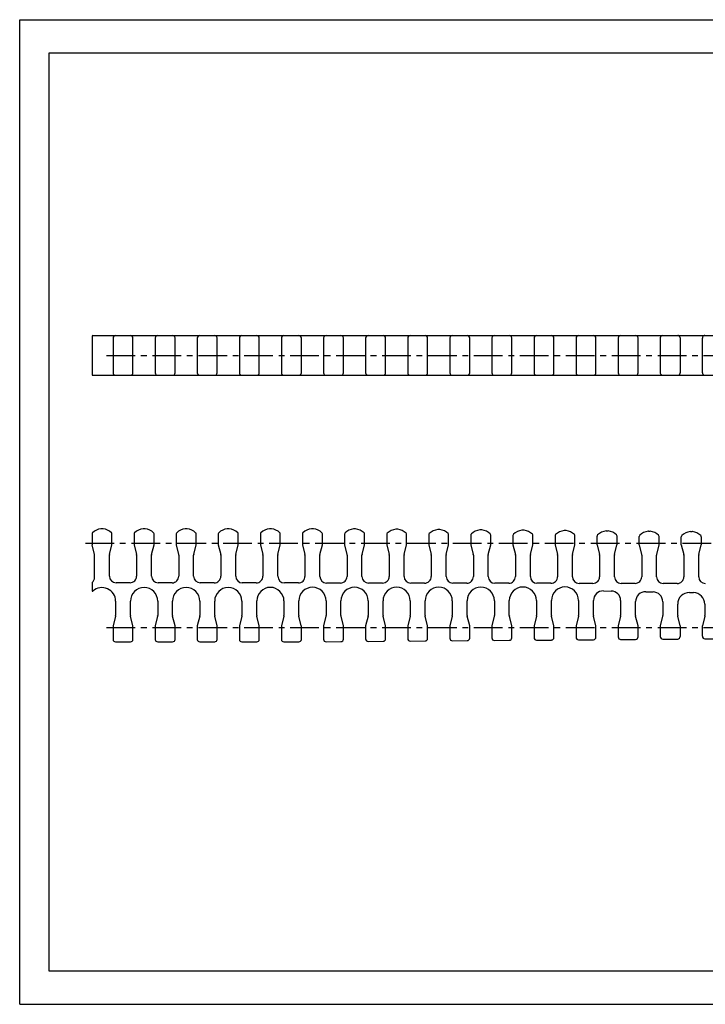
# Model space of a CAD drawing. Extents: x 0 to 420, y 0 to 297.
# Drawn here: x 0 to 207, y 0 to 297 of the extents above; entities that cross this region are included whole.
import ezdxf

# ---------------------------------------------------------------- set-up
doc = ezdxf.new("R2010")
doc.units = 0
doc.header["$LTSCALE"] = 23.1
doc.linetypes.add('CENTER', pattern=[0.6, 0.375, -0.075, 0.075, -0.075])
doc.layers.get('0').update_dxf_attribs({"linetype": 'CONTINUOUS'})
doc.layers.add('DEFAULT_1', color=7, linetype='CENTER')

msp = doc.modelspace()

# ---------------------------------------------------------------- linework, layer by layer
at = {"color": 7, "linetype": 'CONTINUOUS'}
for p, q in [((0, 0), (0, 297)), ((0, 297), (420, 297)), ((8.94, 10), (8.94, 287)), ((8.94, 287), (408.94, 287)), ((21.84, 201.54), (21.84, 189.94)), ((22.04, 201.74), (316.46, 201.74)), ((28.19, 200.99), (28.19, 190.49)), ((34.19, 190.49), (34.19, 200.99)), ((40.89, 200.99), (40.89, 190.49)), ((46.89, 190.49), (46.89, 200.99)), ((53.59, 200.99), (53.59, 190.49)), ((59.59, 190.49), (59.59, 200.99)), ((66.29, 200.99), (66.29, 190.49)), ((72.29, 190.49), (72.29, 200.99)), ((78.99, 200.99), (78.99, 190.49)), ((84.99, 190.49), (84.99, 200.99)), ((91.69, 200.99), (91.69, 190.49)), ((97.69, 190.49), (97.69, 200.99)), ((104.39, 200.99), (104.39, 190.49)), ((110.39, 190.49), (110.39, 200.99)), ((117.09, 200.99), (117.09, 190.49)), ((123.09, 190.49), (123.09, 200.99)), ((129.79, 200.99), (129.79, 190.49)), ((135.79, 190.49), (135.79, 200.99)), ((142.49, 200.99), (142.49, 190.49)), ((148.49, 190.49), (148.49, 200.99)), ((155.19, 200.99), (155.19, 190.49)), ((161.19, 190.49), (161.19, 200.99)), ((167.89, 200.99), (167.89, 190.49)), ((173.89, 190.49), (173.89, 200.99)), ((180.59, 200.99), (180.59, 190.49)), ((186.59, 190.49), (186.59, 200.99)), ((193.29, 200.99), (193.29, 190.49)), ((199.29, 200.99), (199.29, 190.49)), ((205.99, 190.49), (205.99, 200.98)), ((22.04, 189.74), (320.59, 189.74)), ((25.1, 143.43), (24.57, 143.43)), ((37.8, 143.43), (37.27, 143.43)), ((50.5, 143.43), (49.97, 143.43)), ((63.2, 143.43), (62.67, 143.43)), ((75.9, 143.43), (75.37, 143.43)), ((88.6, 143.43), (88.07, 143.43)), ((101.33, 143.38), (100.8, 143.38)), ((114.03, 143.28), (113.5, 143.28)), ((126.73, 143.18), (126.2, 143.18)), ((139.43, 143.08), (138.9, 143.08)), ((152.13, 142.98), (151.6, 142.98)), ((164.83, 142.88), (164.3, 142.88)), ((177, 142.78), (177.53, 142.78)), ((189.7, 142.68), (190.23, 142.68)), ((202.4, 142.58), (202.93, 142.58)), ((21.84, 141.89), (21.84, 138.61)), ((27.84, 138.61), (27.84, 141.89)), ((34.54, 141.89), (34.54, 138.61)), ((40.54, 138.61), (40.54, 141.89)), ((47.24, 141.89), (47.24, 138.61)), ((53.24, 138.61), (53.24, 141.89)), ((59.94, 141.89), (59.94, 138.61)), ((65.94, 138.61), (65.94, 141.89)), ((72.64, 141.89), (72.64, 138.61)), ((78.64, 138.61), (78.64, 141.89)), ((85.34, 141.89), (85.34, 138.61)), ((91.34, 138.61), (91.34, 141.89)), ((98.04, 141.84), (98.04, 138.61)), ((104.04, 138.61), (104.04, 141.84)), ((110.74, 141.74), (110.74, 138.61)), ((116.74, 138.61), (116.74, 141.74)), ((123.44, 141.64), (123.44, 138.61)), ((129.44, 138.61), (129.44, 141.64)), ((136.14, 141.54), (136.14, 138.61)), ((142.14, 138.61), (142.14, 141.54)), ((148.84, 141.44), (148.84, 138.61)), ((154.84, 138.61), (154.84, 141.44)), ((161.54, 141.34), (161.54, 138.61)), ((167.54, 138.61), (167.54, 141.34)), ((174.24, 138.61), (174.24, 141.24)), ((180.24, 138.61), (180.24, 141.24)), ((186.94, 138.61), (186.94, 141.14)), ((192.94, 138.61), (192.94, 141.14)), ((199.64, 138.61), (199.64, 141.04)), ((205.64, 141.04), (205.64, 138.61)), ((22.56, 135.7), (21.84, 138.56)), ((27.11, 135.7), (27.83, 138.56)), ((34.54, 138.56), (35.26, 135.7)), ((39.81, 135.7), (40.53, 138.56)), ((47.24, 138.56), (47.96, 135.7)), ((52.51, 135.7), (53.23, 138.56)), ((59.94, 138.56), (60.66, 135.7)), ((65.21, 135.7), (65.93, 138.56)), ((72.64, 138.56), (73.36, 135.7)), ((77.91, 135.7), (78.63, 138.56)), ((85.34, 138.56), (86.06, 135.7)), ((90.61, 135.7), (91.33, 138.56)), ((98.04, 138.56), (98.76, 135.7)), ((103.31, 135.7), (104.03, 138.56)), ((110.74, 138.56), (111.46, 135.7)), ((116.01, 135.7), (116.73, 138.56)), ((123.44, 138.56), (124.16, 135.7)), ((128.71, 135.7), (129.43, 138.56)), ((136.14, 138.56), (136.86, 135.7)), ((141.41, 135.7), (142.13, 138.56)), ((148.84, 138.56), (149.56, 135.7)), ((154.11, 135.7), (154.83, 138.56)), ((161.54, 138.56), (162.26, 135.7)), ((166.81, 135.7), (167.53, 138.56)), ((174.24, 138.56), (174.96, 135.7)), ((179.51, 135.7), (180.23, 138.56)), ((186.94, 138.56), (187.66, 135.7)), ((192.21, 135.7), (192.93, 138.56)), ((199.64, 138.56), (200.36, 135.7)), ((204.91, 135.7), (205.63, 138.56)), ((22.59, 128.73), (22.59, 135.46)), ((27.09, 129.16), (27.09, 135.46)), ((35.29, 135.46), (35.29, 129.16)), ((39.79, 129.15), (39.79, 135.46)), ((47.99, 135.46), (47.99, 129.14)), ((52.49, 129.13), (52.49, 135.46)), ((60.69, 135.46), (60.69, 129.12)), ((65.19, 129.11), (65.19, 135.46)), ((73.39, 135.46), (73.39, 129.11)), ((77.89, 129.1), (77.89, 135.46)), ((86.09, 135.46), (86.09, 129.09)), ((90.59, 129.08), (90.59, 135.46)), ((98.79, 135.46), (98.79, 129.07)), ((103.29, 129.06), (103.29, 135.46)), ((111.49, 135.46), (111.49, 129.06)), ((115.99, 129.05), (115.99, 135.46)), ((124.19, 135.46), (124.19, 129.04)), ((128.69, 129.03), (128.69, 135.46)), ((136.89, 135.46), (136.89, 129.02)), ((141.39, 129.01), (141.39, 135.46)), ((149.59, 135.46), (149.59, 129.01)), ((154.09, 129), (154.09, 135.46)), ((162.29, 135.46), (162.29, 128.99)), ((166.79, 128.98), (166.79, 135.46)), ((174.99, 135.46), (174.99, 128.97)), ((179.49, 128.96), (179.49, 135.46)), ((187.69, 135.46), (187.69, 128.96)), ((192.19, 128.95), (192.19, 135.46)), ((200.39, 135.46), (200.39, 128.94)), ((204.89, 128.93), (204.89, 135.46)), ((21.84, 127.1), (21.84, 124.75)), ((33.28, 127.16), (29.08, 127.16)), ((45.98, 127.14), (41.78, 127.15)), ((58.68, 127.12), (54.48, 127.13)), ((71.38, 127.11), (67.18, 127.11)), ((84.08, 127.09), (79.88, 127.1)), ((96.78, 127.07), (92.58, 127.08)), ((109.48, 127.06), (105.28, 127.06)), ((122.18, 127.04), (117.98, 127.05)), ((134.88, 127.02), (130.68, 127.03)), ((147.58, 127.01), (143.38, 127.01)), ((160.28, 126.99), (156.08, 127)), ((172.98, 126.97), (168.78, 126.98)), ((185.68, 126.96), (181.48, 126.96)), ((198.38, 126.94), (194.18, 126.95)), ((160.44, 117.3), (160.44, 121.78)), ((168.64, 121.78), (168.64, 117.3)), ((173.14, 117.3), (173.14, 121.79)), ((176.12, 124.72), (178.52, 124.67)), ((181.34, 121.79), (181.34, 117.3)), ((188.9, 124.46), (191.1, 124.42)), ((202.1, 124.2), (203.3, 124.17)), ((28.94, 121.59), (28.94, 117.3)), ((33.44, 117.3), (33.44, 121.61)), ((41.64, 121.61), (41.64, 117.3)), ((46.14, 117.3), (46.14, 121.63)), ((54.34, 121.63), (54.34, 117.3)), ((58.84, 117.3), (58.84, 121.64)), ((67.04, 121.64), (67.04, 117.3)), ((71.54, 117.3), (71.54, 121.66)), ((79.74, 121.66), (79.74, 117.3)), ((84.24, 117.3), (84.24, 121.68)), ((92.44, 121.68), (92.44, 117.3)), ((96.94, 117.3), (96.94, 121.69)), ((105.14, 121.69), (105.14, 117.3)), ((109.64, 117.3), (109.64, 121.71)), ((117.84, 121.71), (117.84, 117.3)), ((122.34, 117.3), (122.34, 121.73)), ((130.54, 121.73), (130.54, 117.3)), ((135.04, 117.3), (135.04, 121.74)), ((143.24, 121.74), (143.24, 117.3)), ((147.74, 117.3), (147.74, 121.76)), ((155.94, 121.76), (155.94, 117.3)), ((185.84, 117.3), (185.84, 121.46)), ((194.04, 121.42), (194.04, 117.3)), ((198.54, 117.3), (198.54, 120.7)), ((206.74, 120.67), (206.74, 117.3)), ((28.91, 117.06), (28.19, 114.2)), ((34.18, 114.2), (33.46, 117.06)), ((41.61, 117.06), (40.89, 114.2)), ((46.88, 114.2), (46.16, 117.06)), ((54.31, 117.06), (53.59, 114.2)), ((59.58, 114.2), (58.86, 117.06)), ((67.01, 117.06), (66.29, 114.2)), ((72.28, 114.2), (71.56, 117.06)), ((79.71, 117.06), (78.99, 114.2)), ((84.98, 114.2), (84.26, 117.06)), ((92.41, 117.06), (91.69, 114.2)), ((97.68, 114.2), (96.96, 117.06)), ((105.11, 117.06), (104.39, 114.2)), ((110.38, 114.2), (109.66, 117.06)), ((117.81, 117.06), (117.09, 114.2)), ((123.08, 114.2), (122.36, 117.06)), ((130.51, 117.06), (129.79, 114.2)), ((135.78, 114.2), (135.06, 117.06)), ((143.21, 117.06), (142.49, 114.2)), ((148.48, 114.2), (147.76, 117.06)), ((155.91, 117.06), (155.19, 114.2)), ((161.18, 114.2), (160.46, 117.06)), ((168.61, 117.06), (167.89, 114.2)), ((173.88, 114.2), (173.16, 117.06)), ((181.31, 117.06), (180.59, 114.2)), ((186.58, 114.2), (185.86, 117.06)), ((194.01, 117.06), (193.29, 114.2)), ((199.28, 114.2), (198.56, 117.06)), ((206.71, 117.06), (205.99, 114.2)), ((28.19, 114.15), (28.19, 110.08)), ((34.19, 110.08), (34.19, 114.15)), ((40.89, 114.15), (40.89, 110.08)), ((46.89, 110.08), (46.89, 114.15)), ((53.59, 114.15), (53.59, 110.08)), ((59.59, 110.08), (59.59, 114.15)), ((66.29, 114.15), (66.29, 110.08)), ((72.29, 110.08), (72.29, 114.15)), ((78.99, 114.15), (78.99, 110.08)), ((84.99, 110.08), (84.99, 114.15)), ((91.69, 114.15), (91.69, 110.11)), ((97.69, 110.14), (97.69, 114.15)), ((104.39, 114.15), (104.39, 110.21)), ((110.39, 110.24), (110.39, 114.15)), ((117.09, 114.15), (117.09, 110.31)), ((123.09, 110.34), (123.09, 114.15)), ((129.79, 114.15), (129.79, 110.41)), ((135.79, 110.44), (135.79, 114.15)), ((142.49, 114.15), (142.49, 110.51)), ((148.49, 110.54), (148.49, 114.15)), ((155.19, 114.15), (155.19, 110.61)), ((161.19, 110.64), (161.19, 114.15)), ((167.89, 114.15), (167.89, 110.71)), ((173.89, 110.74), (173.89, 114.15)), ((180.59, 114.15), (180.59, 110.81)), ((186.59, 110.84), (186.59, 114.15)), ((193.29, 114.15), (193.29, 110.91)), ((199.29, 114.15), (199.29, 110.94)), ((205.99, 111.01), (205.99, 114.15)), ((155.94, 109.86), (160.44, 109.89)), ((168.64, 109.96), (173.14, 109.99)), ((181.34, 110.06), (185.84, 110.09)), ((194.04, 110.16), (198.54, 110.19)), ((206.74, 110.26), (211.24, 110.29)), ((28.94, 109.33), (33.44, 109.33)), ((41.64, 109.33), (46.14, 109.33)), ((54.34, 109.33), (58.84, 109.33)), ((67.04, 109.33), (71.54, 109.33)), ((79.74, 109.33), (84.24, 109.33)), ((92.44, 109.36), (96.94, 109.39)), ((105.14, 109.46), (109.64, 109.49)), ((117.84, 109.56), (122.34, 109.59)), ((130.54, 109.66), (135.04, 109.69)), ((143.24, 109.76), (147.74, 109.79)), ((408.94, 10), (8.94, 10)), ((0, 0), (420, 0))]:
    msp.add_line(p, q, dxfattribs=at)
for points in [[(193.29, 201.06), (193.29, 201.04), (193.29, 201.02), (193.29, 201.01), (193.29, 200.99)], [(199.29, 200.99), (199.28, 201.01), (199.28, 201.03), (199.28, 201.06), (199.28, 201.08), (199.27, 201.11), (199.27, 201.14)], [(206.02, 201.22), (206.01, 201.19), (206.01, 201.17), (206, 201.14), (206, 201.11), (205.99, 201.09), (205.99, 201.07), (205.99, 201.05), (205.99, 201.02), (205.99, 201), (205.99, 200.98)], [(193.29, 190.49), (193.29, 190.47), (193.29, 190.45), (193.29, 190.43), (193.29, 190.41)], [(199.27, 190.33), (199.27, 190.36), (199.28, 190.39), (199.28, 190.42), (199.28, 190.44), (199.28, 190.46), (199.29, 190.49)], [(205.99, 190.49), (205.99, 190.47), (205.99, 190.45), (205.99, 190.43), (205.99, 190.41), (205.99, 190.38), (206, 190.36), (206, 190.33), (206.01, 190.31), (206.01, 190.28), (206.02, 190.25)]]:
    msp.add_lwpolyline(points, dxfattribs=at)
for centre, radius, start, end in [((22.04, 201.54), 0.2, 90.0006, 180), ((28.94, 200.99), 0.75, 90, 180), ((33.44, 200.99), 0.75, 0, 90), ((41.64, 200.99), 0.75, 90, 180), ((46.14, 200.99), 0.75, 0, 90), ((54.34, 200.99), 0.75, 90, 180), ((58.84, 200.99), 0.75, 0, 90), ((67.04, 200.99), 0.75, 90, 180), ((71.54, 200.99), 0.75, 0, 90), ((79.74, 200.99), 0.75, 90, 180), ((84.24, 200.99), 0.75, 0, 90), ((92.44, 200.99), 0.75, 90, 180), ((96.94, 200.99), 0.75, 0, 90), ((105.14, 200.99), 0.75, 90, 180), ((109.64, 200.99), 0.75, 0, 90), ((117.84, 200.99), 0.75, 90, 180), ((122.34, 200.99), 0.75, 0, 90), ((130.54, 200.99), 0.75, 90, 180), ((135.04, 200.99), 0.75, 0, 90), ((143.24, 200.99), 0.75, 90, 180), ((147.74, 200.99), 0.75, 0, 90), ((155.94, 200.99), 0.75, 90, 180), ((160.44, 200.99), 0.75, 0, 90), ((168.64, 200.99), 0.75, 90, 180), ((173.14, 200.99), 0.75, 0, 90), ((181.34, 200.99), 0.75, 90, 180), ((185.84, 200.99), 0.75, 0, 90), ((194.04, 200.99), 0.75, 90, 174.2184), ((198.54, 200.99), 0.75, 11.8075, 90), ((206.74, 200.99), 0.75, 90, 161.7233), ((28.94, 190.49), 0.75, 180, 270), ((33.44, 190.49), 0.75, 270, 360), ((41.64, 190.49), 0.75, 180, 270), ((46.14, 190.49), 0.75, 270, 360), ((54.34, 190.49), 0.75, 180, 270), ((58.84, 190.49), 0.75, 270, 360), ((67.04, 190.49), 0.75, 180, 270), ((71.54, 190.49), 0.75, 270, 360), ((79.74, 190.49), 0.75, 180, 270), ((84.24, 190.49), 0.75, 270, 360), ((92.44, 190.49), 0.75, 180, 270), ((96.94, 190.49), 0.75, 270, 360), ((105.14, 190.49), 0.75, 180, 270), ((109.64, 190.49), 0.75, 270, 360), ((117.84, 190.49), 0.75, 180, 270), ((122.34, 190.49), 0.75, 270, 360), ((130.54, 190.49), 0.75, 180, 270), ((135.04, 190.49), 0.75, 270, 360), ((143.24, 190.49), 0.75, 180, 270), ((147.74, 190.49), 0.75, 270, 360), ((155.94, 190.49), 0.75, 180, 270), ((160.44, 190.49), 0.75, 270, 360), ((168.64, 190.49), 0.75, 180, 270), ((173.14, 190.49), 0.75, 270, 360), ((181.34, 190.49), 0.75, 180, 270), ((185.84, 190.49), 0.75, 270, 360), ((194.04, 190.49), 0.75, 185.7816, 270), ((198.54, 190.49), 0.75, 270, 348.1925), ((206.74, 190.49), 0.75, 198.2767, 270), ((22.04, 189.94), 0.2, 180, 270), ((24.84, 139.44), 4, 94.3322, 135.5847), ((24.57, 142.93), 0.5, 90, 94.3322), ((25.1, 142.93), 0.5, 85.6678, 90), ((24.84, 139.44), 4, 44.4153, 85.6678), ((37.54, 139.44), 4, 94.3322, 135.5847), ((37.27, 142.93), 0.5, 90, 94.3322), ((37.8, 142.93), 0.5, 85.6678, 90), ((37.54, 139.44), 4, 44.4153, 85.6678), ((50.24, 139.44), 4, 94.3322, 135.5847), ((49.97, 142.93), 0.5, 90, 94.3322), ((50.5, 142.93), 0.5, 85.6678, 90), ((50.24, 139.44), 4, 44.4153, 85.6678), ((62.94, 139.44), 4, 94.3322, 135.5847), ((62.67, 142.93), 0.5, 90, 94.3322), ((63.2, 142.93), 0.5, 85.6678, 90), ((62.94, 139.44), 4, 44.4153, 85.6678), ((75.64, 139.44), 4, 94.3322, 135.5847), ((75.37, 142.93), 0.5, 90, 94.3322), ((75.9, 142.93), 0.5, 85.6678, 90), ((75.64, 139.44), 4, 44.4153, 85.6678), ((88.34, 139.44), 4, 94.3322, 135.5847), ((88.07, 142.93), 0.5, 90, 94.3322), ((88.6, 142.93), 0.5, 85.6678, 90), ((88.34, 139.44), 4, 44.4153, 85.6678), ((101.04, 139.39), 4, 93.8808, 135.5847), ((100.8, 142.88), 0.5, 89.5485, 93.8807), ((101.33, 142.88), 0.5, 85.2164, 89.5486), ((101.04, 139.39), 4, 44.4153, 85.2164), ((113.74, 139.29), 4, 93.8808, 135.5847), ((113.5, 142.78), 0.5, 89.5485, 93.8807), ((114.03, 142.78), 0.5, 85.2164, 89.5486), ((113.74, 139.29), 4, 44.4153, 85.2164), ((126.44, 139.19), 4, 93.8808, 135.5847), ((126.2, 142.68), 0.5, 89.5485, 93.8807), ((126.73, 142.68), 0.5, 85.2164, 89.5486), ((126.44, 139.19), 4, 44.4153, 85.2164), ((139.14, 139.09), 4, 93.8808, 135.5847), ((138.9, 142.58), 0.5, 89.5485, 93.8807), ((139.43, 142.58), 0.5, 85.2164, 89.5486), ((139.14, 139.09), 4, 44.4153, 85.2164), ((151.84, 138.99), 4, 93.8808, 135.5847), ((151.6, 142.48), 0.5, 89.5485, 93.8807), ((152.13, 142.48), 0.5, 85.2164, 89.5486), ((151.84, 138.99), 4, 44.4153, 85.2164), ((164.54, 138.89), 4, 93.8808, 135.5847), ((164.3, 142.38), 0.5, 89.5485, 93.8807), ((164.83, 142.38), 0.5, 85.2164, 89.5486), ((164.54, 138.89), 4, 44.4153, 85.2164), ((177.24, 138.79), 4, 93.8808, 135.5847), ((177, 142.28), 0.5, 89.5486, 93.8808), ((177.53, 142.28), 0.5, 85.2164, 89.5486), ((177.24, 138.79), 4, 44.4153, 85.2164), ((189.94, 138.69), 4, 93.8808, 135.5847), ((189.7, 142.18), 0.5, 89.5486, 93.8808), ((190.23, 142.18), 0.5, 85.2164, 89.5486), ((189.94, 138.69), 4, 44.4153, 85.2164), ((202.64, 138.59), 4, 93.8808, 135.5847), ((202.4, 142.08), 0.5, 89.5486, 93.8808), ((202.93, 142.08), 0.5, 85.2164, 89.5486), ((202.64, 138.59), 4, 44.4153, 85.2164), ((22.34, 141.89), 0.5, 135.5847, 180), ((27.34, 141.89), 0.5, 0, 44.4153), ((35.04, 141.89), 0.5, 135.5847, 180), ((40.04, 141.89), 0.5, 0, 44.4153), ((47.74, 141.89), 0.5, 135.5847, 180), ((52.74, 141.89), 0.5, 0, 44.4153), ((60.44, 141.89), 0.5, 135.5847, 180), ((65.44, 141.89), 0.5, 0, 44.4153), ((73.14, 141.89), 0.5, 135.5847, 180), ((78.14, 141.89), 0.5, 0, 44.4153), ((85.84, 141.89), 0.5, 135.5847, 180), ((90.84, 141.89), 0.5, 0, 44.4153), ((98.54, 141.84), 0.5, 135.5847, 180), ((103.54, 141.84), 0.5, 0, 44.4153), ((111.24, 141.74), 0.5, 135.5847, 180), ((116.24, 141.74), 0.5, 0, 44.4153), ((123.94, 141.64), 0.5, 135.5847, 180), ((128.94, 141.64), 0.5, 0, 44.4153), ((136.64, 141.54), 0.5, 135.5847, 180), ((141.64, 141.54), 0.5, 0, 44.4153), ((149.34, 141.44), 0.5, 135.5847, 180), ((154.34, 141.44), 0.5, 0, 44.4153), ((162.04, 141.34), 0.5, 135.5847, 180), ((167.04, 141.34), 0.5, 0, 44.4153), ((174.74, 141.24), 0.5, 135.5847, 180), ((179.74, 141.24), 0.5, 0, 44.4153), ((187.44, 141.14), 0.5, 135.5847, 180), ((192.44, 141.14), 0.5, 0, 44.4153), ((200.14, 141.04), 0.5, 135.5847, 180), ((205.14, 141.04), 0.5, 0, 44.4153), ((22.04, 138.61), 0.2, 180, 194), ((27.64, 138.61), 0.2, 346, 360), ((34.74, 138.61), 0.2, 180, 194), ((40.34, 138.61), 0.2, 346, 360), ((47.44, 138.61), 0.2, 180, 194), ((53.04, 138.61), 0.2, 346, 360), ((60.14, 138.61), 0.2, 180, 194), ((65.74, 138.61), 0.2, 346, 360), ((72.84, 138.61), 0.2, 180, 194), ((78.44, 138.61), 0.2, 346, 360), ((85.54, 138.61), 0.2, 180, 194), ((91.14, 138.61), 0.2, 346, 360), ((98.24, 138.61), 0.2, 180, 194), ((103.84, 138.61), 0.2, 346, 360), ((110.94, 138.61), 0.2, 180, 194), ((116.54, 138.61), 0.2, 346, 360), ((123.64, 138.61), 0.2, 180, 194), ((129.24, 138.61), 0.2, 346, 360), ((136.34, 138.61), 0.2, 180, 194), ((141.94, 138.61), 0.2, 346, 360), ((149.04, 138.61), 0.2, 180, 194), ((154.64, 138.61), 0.2, 346, 360), ((161.74, 138.61), 0.2, 180, 194), ((167.34, 138.61), 0.2, 346, 360), ((174.44, 138.61), 0.2, 180, 194), ((180.04, 138.61), 0.2, 346, 360), ((187.14, 138.61), 0.2, 180, 194), ((192.74, 138.61), 0.2, 346, 360), ((199.84, 138.61), 0.2, 180, 194), ((205.44, 138.61), 0.2, 346, 360), ((21.59, 135.46), 1, 0, 14), ((28.09, 135.46), 1, 166, 180), ((34.29, 135.46), 1, 0, 14), ((40.79, 135.46), 1, 166, 180), ((46.99, 135.46), 1, 0, 14), ((53.49, 135.46), 1, 166, 180), ((59.69, 135.46), 1, 0, 14), ((66.19, 135.46), 1, 166, 180), ((72.39, 135.46), 1, 0, 14), ((78.89, 135.46), 1, 166, 180), ((85.09, 135.46), 1, 0, 14), ((91.59, 135.46), 1, 166, 180), ((97.79, 135.46), 1, 0, 14), ((104.29, 135.46), 1, 166, 180), ((110.49, 135.46), 1, 0, 14), ((116.99, 135.46), 1, 166, 180), ((123.19, 135.46), 1, 0, 14), ((129.69, 135.46), 1, 166, 180), ((135.89, 135.46), 1, 0, 14), ((142.39, 135.46), 1, 166, 180), ((148.59, 135.46), 1, 0, 14), ((155.09, 135.46), 1, 166, 180), ((161.29, 135.46), 1, 0, 14), ((167.79, 135.46), 1, 166, 180), ((173.99, 135.46), 1, 0, 14), ((180.49, 135.46), 1, 166, 180), ((186.69, 135.46), 1, 0, 14), ((193.19, 135.46), 1, 166, 180), ((199.39, 135.46), 1, 0, 14), ((205.89, 135.46), 1, 166, 180), ((20.59, 128.73), 2, 310.6293, 360), ((29.09, 129.16), 2, 180, 269.9251), ((33.29, 129.16), 2, 269.9251, 360), ((41.79, 129.15), 2, 180, 269.9251), ((45.99, 129.14), 2, 269.9251, 360), ((54.49, 129.13), 2, 180, 269.9251), ((58.69, 129.12), 2, 269.9251, 360), ((67.19, 129.11), 2, 180, 269.9251), ((71.39, 129.11), 2, 269.9251, 360), ((79.89, 129.1), 2, 180, 269.9251), ((84.09, 129.09), 2, 269.9251, 360), ((92.59, 129.08), 2, 180, 269.9251), ((96.79, 129.07), 2, 269.9251, 360), ((105.29, 129.06), 2, 180, 269.9251), ((109.49, 129.06), 2, 269.9251, 360), ((117.99, 129.05), 2, 180, 269.9251), ((122.19, 129.04), 2, 269.9251, 360), ((130.69, 129.03), 2, 180, 269.9251), ((134.89, 129.02), 2, 269.9251, 360), ((143.39, 129.01), 2, 180, 269.9251), ((147.59, 129.01), 2, 269.9251, 360), ((156.09, 129), 2, 180, 269.9251), ((160.29, 128.99), 2, 269.9251, 360), ((168.79, 128.98), 2, 180, 269.9251), ((172.99, 128.97), 2, 269.9251, 360), ((181.49, 128.96), 2, 180, 269.9251), ((185.69, 128.96), 2, 269.9251, 360), ((194.19, 128.95), 2, 180, 269.9251), ((198.39, 128.94), 2, 269.9251, 360), ((206.89, 128.93), 2, 180, 269.9251), ((21.99, 127.1), 0.15, 130.6293, 180), ((21.99, 124.75), 0.15, 180, 312.1125), ((24.84, 121.59), 4.1, 0, 132.1125), ((37.54, 121.61), 4.1, 0, 180), ((50.24, 121.63), 4.1, 0, 180), ((62.94, 121.64), 4.1, 0, 180), ((75.64, 121.66), 4.1, 0, 180), ((88.34, 121.68), 4.1, 0, 180), ((101.04, 121.69), 4.1, 0, 180), ((113.74, 121.71), 4.1, 0, 180), ((126.44, 121.73), 4.1, 0, 180), ((139.14, 121.74), 4.1, 0, 180), ((151.84, 121.76), 4.1, 0, 180), ((164.54, 121.78), 4.1, 0, 180), ((176.06, 121.79), 2.92, 88.8542, 180), ((178.46, 121.79), 2.88, 0, 88.8542), ((188.84, 121.46), 3, 88.8542, 180), ((191.04, 121.42), 3, 0, 88.8542), ((202.04, 120.7), 3.5, 88.8542, 180), ((203.24, 120.67), 3.5, 0, 88.8542), ((27.94, 117.3), 1, 346, 360), ((34.44, 117.3), 1, 180, 194), ((40.64, 117.3), 1, 346, 360), ((47.14, 117.3), 1, 180, 194), ((53.34, 117.3), 1, 346, 360), ((59.84, 117.3), 1, 180, 194), ((66.04, 117.3), 1, 346, 360), ((72.54, 117.3), 1, 180, 194), ((78.74, 117.3), 1, 346, 360), ((85.24, 117.3), 1, 180, 194), ((91.44, 117.3), 1, 346, 360), ((97.94, 117.3), 1, 180, 194), ((104.14, 117.3), 1, 346, 360), ((110.64, 117.3), 1, 180, 194), ((116.84, 117.3), 1, 346, 360), ((123.34, 117.3), 1, 180, 194), ((129.54, 117.3), 1, 346, 360), ((136.04, 117.3), 1, 180, 194), ((142.24, 117.3), 1, 346, 360), ((148.74, 117.3), 1, 180, 194), ((154.94, 117.3), 1, 346, 360), ((161.44, 117.3), 1, 180, 194), ((167.64, 117.3), 1, 346, 360), ((174.14, 117.3), 1, 180, 194), ((180.34, 117.3), 1, 346, 360), ((186.84, 117.3), 1, 180, 194), ((193.04, 117.3), 1, 346, 360), ((199.54, 117.3), 1, 180, 194), ((205.74, 117.3), 1, 346, 360), ((28.39, 114.15), 0.2, 166, 180), ((33.99, 114.15), 0.2, 359.9999, 13.9999), ((41.09, 114.15), 0.2, 166, 180), ((46.69, 114.15), 0.2, 359.9999, 13.9999), ((53.79, 114.15), 0.2, 166, 180), ((59.39, 114.15), 0.2, 359.9999, 13.9999), ((66.49, 114.15), 0.2, 166, 180), ((72.09, 114.15), 0.2, 359.9999, 13.9999), ((79.19, 114.15), 0.2, 166, 180), ((84.79, 114.15), 0.2, 359.9999, 13.9999), ((91.89, 114.15), 0.2, 166, 180), ((97.49, 114.15), 0.2, 359.9999, 13.9999), ((104.59, 114.15), 0.2, 166, 180), ((110.19, 114.15), 0.2, 359.9999, 13.9999), ((117.29, 114.15), 0.2, 166, 180), ((122.89, 114.15), 0.2, 359.9999, 13.9999), ((129.99, 114.15), 0.2, 166, 180), ((135.59, 114.15), 0.2, 359.9999, 13.9999), ((142.69, 114.15), 0.2, 166, 180), ((148.29, 114.15), 0.2, 359.9999, 13.9999), ((155.39, 114.15), 0.2, 166, 180), ((160.99, 114.15), 0.2, 359.9999, 13.9999), ((168.09, 114.15), 0.2, 166, 180), ((173.69, 114.15), 0.2, 359.9999, 13.9999), ((180.79, 114.15), 0.2, 166, 180), ((186.39, 114.15), 0.2, 359.9999, 13.9999), ((193.49, 114.15), 0.2, 166, 180), ((199.09, 114.15), 0.2, 359.9999, 13.9999), ((206.19, 114.15), 0.2, 166, 180), ((28.94, 110.08), 0.75, 180, 270), ((33.44, 110.08), 0.75, 270, 360), ((41.64, 110.08), 0.75, 180, 270), ((46.14, 110.08), 0.75, 270, 360), ((54.34, 110.08), 0.75, 180, 270), ((58.84, 110.08), 0.75, 270, 360), ((67.04, 110.08), 0.75, 180, 270), ((71.54, 110.08), 0.75, 270, 360), ((79.74, 110.08), 0.75, 180, 270), ((84.24, 110.08), 0.75, 270, 360), ((92.44, 110.11), 0.75, 180, 270.4514), ((96.94, 110.14), 0.75, 270.4514, 360), ((105.14, 110.21), 0.75, 180, 270.4514), ((109.64, 110.24), 0.75, 270.4514, 360), ((117.84, 110.31), 0.75, 180, 270.4514), ((122.34, 110.34), 0.75, 270.4514, 360), ((130.54, 110.41), 0.75, 180, 270.4514), ((135.04, 110.44), 0.75, 270.4514, 360), ((143.24, 110.51), 0.75, 180, 270.4514), ((147.74, 110.54), 0.75, 270.4514, 360), ((155.94, 110.61), 0.75, 180, 270.4514), ((160.44, 110.64), 0.75, 270.4514, 360), ((168.64, 110.71), 0.75, 180, 270.4514), ((173.14, 110.74), 0.75, 270.4514, 360), ((181.34, 110.81), 0.75, 180, 270.4514), ((185.84, 110.84), 0.75, 270.4514, 360), ((194.04, 110.91), 0.75, 180, 270.4514), ((198.54, 110.94), 0.75, 270.4514, 360), ((206.74, 111.01), 0.75, 180, 270.4514)]:
    msp.add_arc(centre, radius, start, end, dxfattribs=at)
at = {"layer": 'DEFAULT_1', "color": 2, "linetype": 'CENTER'}
for p, q in [((26.19, 195.74), (320.29, 195.74)), ((19.84, 139.08), (314.19, 139.08)), ((26.19, 113.68), (320.29, 113.68))]:
    msp.add_line(p, q, dxfattribs=at)

doc.saveas('drawing.dxf')
